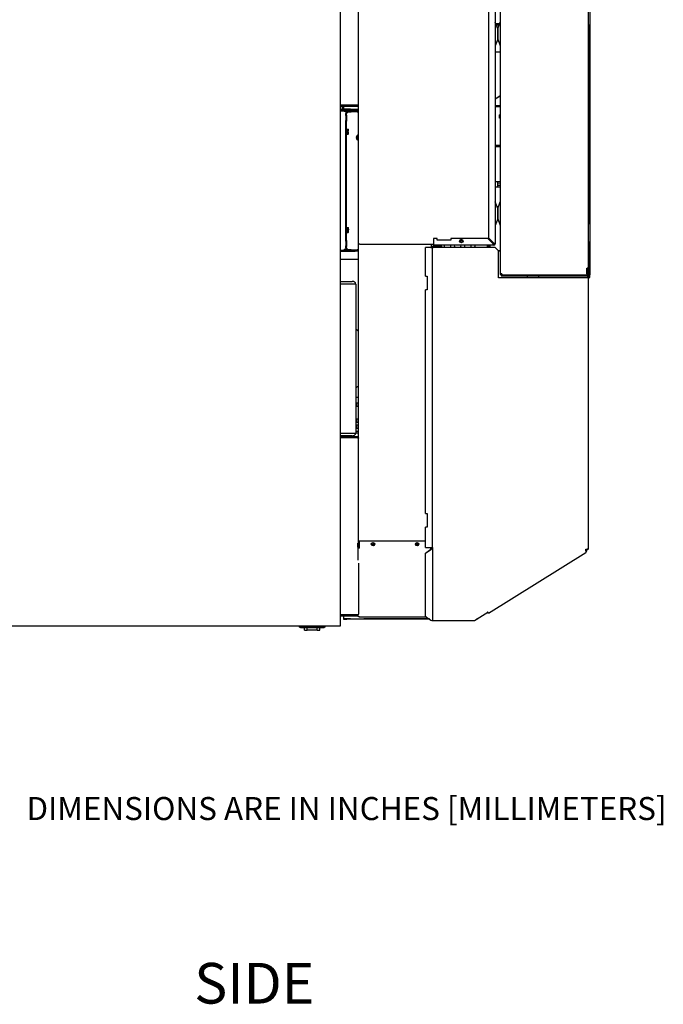
# Model space of a CAD drawing. Units: inches. Extents: x 245 to 488, y 41 to 391.
# Drawn here: x 342 to 389, y 244 to 316 of the extents above; entities that cross this region are included whole.
import ezdxf

# ---------------------------------------------------------------- set-up
doc = ezdxf.new("R2010")
doc.units = ezdxf.units.IN
doc.header["$LTSCALE"] = 10
doc.header["$MEASUREMENT"] = 0
doc.layers.add('Symbols(Dexter)', color=7, linetype='Continuous', lineweight=20)
doc.layers.add('Visible Edges(Dexter)', color=7, linetype='Continuous', lineweight=25)
doc.styles.add('NOTESBigText', font='ARIALN.TTF', dxfattribs={"width": 0.8})

msp = doc.modelspace()

# ---------------------------------------------------------------- linework, layer by layer
at = {"layer": 'Visible Edges(Dexter)'}
for p, q in [((365.3176, 347.1262), (365.3176, 271.392)), ((377.1365, 297.3864), (377.1365, 336.3457)), ((366.6779, 299.5659), (366.6779, 335.9201)), ((376.7615, 335.5229), (376.7615, 299.5964)), ((383.6403, 297.8035), (383.6403, 335.9285)), ((376.2615, 333.9198), (376.2615, 300.0188)), ((383.7213, 317.0848), (383.7213, 315.7098)), ((376.9481, 315.4373), (376.7625, 315.9337)), ((376.7984, 315.8377), (377.0996, 315.8377)), ((376.95, 315.4373), (377.1356, 315.9337)), ((376.8163, 315.7897), (377.0817, 315.7897)), ((376.834, 315.7423), (377.064, 315.7423)), ((376.9167, 315.5211), (376.9813, 315.5211)), ((376.949, 315.4321), (376.949, 314.6875)), ((376.949, 314.6875), (376.949, 315.4321)), ((383.6403, 315.7098), (383.6422, 315.7098)), ((383.7213, 315.7098), (383.6422, 315.7098)), ((383.6735, 301.0848), (383.6735, 315.7098)), ((383.7213, 315.7098), (383.7213, 301.0848)), ((376.9481, 314.6822), (376.7625, 314.1858)), ((376.95, 314.6822), (377.1356, 314.1858)), ((376.7615, 313.7498), (377.1365, 313.7498)), ((376.7615, 310.2816), (377.1068, 310.4974)), ((377.1215, 310.474), (376.7615, 310.2491)), ((377.1365, 310.516), (377.1068, 310.4974)), ((377.1068, 310.4974), (377.1215, 310.474)), ((377.1365, 310.4834), (377.1215, 310.474)), ((366.5556, 309.8002), (365.3176, 309.8002)), ((366.5556, 309.7967), (365.3176, 309.7967)), ((365.3176, 309.7369), (366.5556, 309.7369)), ((366.6779, 309.4815), (365.3176, 309.4815)), ((365.3176, 309.4576), (366.6779, 309.4576)), ((365.6301, 309.3587), (365.3176, 309.3587)), ((365.4904, 309.7967), (365.4904, 309.8002)), ((365.4904, 309.544), (365.4904, 309.7369)), ((365.4904, 309.4815), (365.4904, 309.544)), ((365.5805, 309.8002), (365.5805, 309.7967)), ((365.5805, 309.7369), (365.5805, 309.5716)), ((365.5805, 309.5716), (365.5805, 309.5091)), ((365.5805, 309.5091), (365.5805, 309.4815)), ((365.8305, 309.5091), (365.5805, 309.5091)), ((365.6301, 309.3587), (365.7404, 309.3587)), ((365.6779, 309.3946), (365.7763, 309.3946)), ((365.7404, 309.3587), (365.7404, 309.1859)), ((365.7763, 309.3587), (365.7404, 309.3587)), ((365.7763, 309.3946), (365.7763, 309.3587)), ((366.6779, 309.3946), (365.7763, 309.3946)), ((365.7763, 309.3587), (366.6779, 309.3587)), ((365.8305, 309.4815), (365.8305, 309.5091)), ((366.0805, 309.5091), (365.8305, 309.5091)), ((365.9132, 309.3587), (366.1489, 309.3587)), ((365.9132, 309.3587), (365.9132, 309.3109)), ((365.9132, 309.3109), (366.1489, 309.3109)), ((366.0805, 309.5091), (366.6779, 309.5091)), ((366.0805, 309.4815), (366.0805, 309.5091)), ((366.1489, 309.3109), (366.1489, 309.3587)), ((366.5819, 309.3109), (366.1489, 309.3109)), ((366.5556, 309.7967), (366.5556, 309.7369)), ((366.5819, 309.3587), (366.5819, 309.3109)), ((366.5819, 309.3587), (366.6779, 309.3587)), ((366.5819, 309.3109), (366.6779, 309.3109)), ((376.7615, 309.7941), (377.1365, 309.7941)), ((377.1365, 309.7425), (376.7615, 309.7425)), ((376.7615, 309.7115), (377.1365, 309.7115)), ((365.7882, 309.1859), (365.7404, 309.1859)), ((365.7404, 309.0752), (365.7404, 309.1859)), ((365.7404, 309.0752), (365.7882, 309.0752)), ((365.7404, 309.0385), (365.7404, 309.0752)), ((365.7404, 309.0385), (365.7404, 308.6789)), ((365.7404, 308.6422), (365.7404, 308.6789)), ((365.7882, 308.6422), (365.7404, 308.6422)), ((365.7404, 299.8252), (365.7404, 308.6422)), ((365.7882, 309.0752), (365.7882, 309.1859)), ((365.7882, 309.0752), (365.7882, 308.6422)), ((365.7882, 299.8252), (365.7882, 308.6422)), ((377.074, 308.8423), (377.074, 309.1065)), ((377.1053, 309.1065), (377.074, 309.1065)), ((377.1053, 308.8423), (377.074, 308.8423)), ((365.7904, 307.9537), (365.7882, 307.9537)), ((365.7904, 308.0657), (365.7904, 307.6517)), ((365.8214, 308.0657), (365.7904, 308.0657)), ((365.8214, 308.0657), (365.8214, 307.6517)), ((365.8214, 308.0388), (365.9222, 308.0388)), ((365.8214, 307.9488), (365.9222, 307.9488)), ((365.8694, 307.8887), (365.9394, 307.8887)), ((365.8694, 307.8287), (365.8694, 307.8887)), ((365.9414, 307.8887), (365.9394, 307.8887)), ((365.9414, 307.9938), (365.9414, 308.0147)), ((365.9414, 307.8887), (365.9414, 307.9938)), ((365.7904, 307.7637), (365.7882, 307.7637)), ((365.8214, 307.6517), (365.7904, 307.6517)), ((365.8214, 307.7686), (365.9222, 307.7686)), ((365.8214, 307.6786), (365.9222, 307.6786)), ((365.9394, 307.8287), (365.8694, 307.8287)), ((365.9394, 307.8287), (365.9414, 307.8287)), ((365.9414, 307.7236), (365.9414, 307.8287)), ((365.9414, 307.7027), (365.9414, 307.7236)), ((366.6468, 307.5563), (366.5688, 307.5113)), ((366.5688, 307.5113), (366.5688, 307.4512)), ((366.5717, 307.4512), (366.5688, 307.4512)), ((366.5688, 307.3912), (366.5688, 307.4512)), ((366.5688, 307.3912), (366.5717, 307.3912)), ((366.5688, 307.3912), (366.5688, 307.3311)), ((366.5688, 307.3311), (366.6468, 307.2861)), ((366.5717, 307.4512), (366.6036, 307.4512)), ((366.6036, 307.3912), (366.5717, 307.3912)), ((366.6036, 307.4512), (366.6779, 307.4512)), ((366.6779, 307.3912), (366.6036, 307.3912)), ((366.6779, 307.5743), (366.6468, 307.5563)), ((366.6468, 307.2861), (366.6779, 307.2681)), ((377.1365, 306.8365), (376.7615, 306.8365)), ((376.7615, 306.7832), (377.1365, 306.7832)), ((377.1365, 306.7316), (376.7615, 306.7316)), ((376.7615, 304.1717), (376.9262, 304.1717)), ((376.7615, 303.7967), (376.9262, 303.7967)), ((376.9262, 304.1717), (376.9262, 303.7967)), ((376.9262, 304.1717), (377.1365, 304.1717)), ((376.9262, 304.0642), (377.1365, 304.0905)), ((376.9262, 304.0632), (377.1365, 304.0901)), ((376.9262, 303.9052), (377.1365, 303.8783)), ((377.1365, 303.8779), (376.9262, 303.9042)), ((376.9262, 303.7967), (377.1365, 303.7967)), ((376.9481, 302.1873), (376.7625, 302.6837)), ((376.949, 302.1821), (376.949, 301.4375)), ((376.949, 301.4375), (376.949, 302.1821)), ((376.95, 302.1873), (377.1356, 302.6837)), ((376.9481, 301.4322), (376.7625, 300.9358)), ((376.95, 301.4322), (377.1356, 300.9358)), ((365.7904, 300.7037), (365.7882, 300.7037)), ((365.7904, 300.8157), (365.7904, 300.4017)), ((365.8214, 300.8157), (365.7904, 300.8157)), ((365.8214, 300.8157), (365.8214, 300.4017)), ((365.8214, 300.7866), (365.9222, 300.7866)), ((365.8214, 300.722), (365.9222, 300.722)), ((365.8694, 300.6626), (365.9394, 300.6626)), ((365.8694, 300.6034), (365.8694, 300.6626)), ((365.9394, 300.614), (365.8694, 300.614)), ((365.9394, 300.6034), (365.8694, 300.6034)), ((365.9294, 300.6572), (365.9294, 300.6195)), ((365.9414, 300.6572), (365.9294, 300.6572)), ((365.9294, 300.6195), (365.9414, 300.6195)), ((365.9414, 300.7543), (365.9414, 300.7647)), ((365.9414, 300.6622), (365.9414, 300.7543)), ((365.9414, 300.6622), (365.9414, 300.6572)), ((365.9414, 300.6572), (365.9414, 300.6195)), ((365.9414, 300.6195), (365.9414, 300.6145)), ((365.9414, 300.4874), (365.9414, 300.6029)), ((383.6422, 301.0848), (383.6403, 301.0848)), ((383.6422, 301.0848), (383.7213, 301.0848)), ((383.7213, 301.0848), (383.7213, 299.7098)), ((365.7904, 300.5137), (365.7882, 300.5137)), ((365.8214, 300.4017), (365.7904, 300.4017)), ((365.8214, 300.544), (365.9222, 300.544)), ((365.8214, 300.4308), (365.9222, 300.4308)), ((365.9414, 300.4527), (365.9414, 300.4874)), ((372.48, 299.9823), (372.199, 299.9823)), ((372.199, 299.9823), (372.199, 299.5964)), ((372.48, 299.8573), (372.48, 299.9823)), ((373.48, 299.8573), (372.48, 299.8573)), ((373.48, 299.9823), (373.48, 299.8573)), ((376.225, 299.9823), (373.48, 299.9823)), ((376.6109, 299.5964), (376.225, 299.9823)), ((376.6474, 299.6329), (376.2615, 300.0188)), ((365.7404, 299.1712), (365.6301, 299.1712)), ((365.6301, 299.1087), (365.6301, 299.1712)), ((365.7404, 299.8252), (365.7882, 299.8252)), ((365.7404, 299.7885), (365.7404, 299.8252)), ((365.7404, 299.7885), (365.7404, 299.4289)), ((365.7404, 299.3922), (365.7404, 299.4289)), ((365.7882, 299.3922), (365.7404, 299.3922)), ((365.7404, 299.2815), (365.7404, 299.3922)), ((365.7404, 299.2815), (365.7404, 299.1712)), ((365.7404, 299.2815), (365.7882, 299.2815)), ((365.7882, 299.8252), (365.7882, 299.3922)), ((365.7882, 299.2815), (365.7882, 299.3922)), ((366.1489, 299.1565), (365.9132, 299.1565)), ((365.9132, 299.1565), (365.9132, 299.1087)), ((366.1489, 299.1565), (366.5819, 299.1565)), ((366.1489, 299.1087), (366.1489, 299.1565)), ((366.5819, 299.1565), (366.5819, 299.1087)), ((366.6779, 299.1565), (366.5819, 299.1565)), ((366.78, 299.5659), (366.6779, 299.5659)), ((366.6779, 277.4229), (366.6779, 299.5659)), ((366.78, 299.5659), (372.199, 299.5659)), ((372.0224, 299.3105), (371.6245, 299.3105)), ((371.6245, 297.1905), (371.6245, 299.3105)), ((372.0224, 299.3105), (372.1245, 299.3105)), ((372.0529, 299.3105), (372.0529, 299.5659)), ((372.0849, 299.3205), (372.0849, 299.3105)), ((372.1245, 299.3105), (372.1245, 299.3205)), ((372.1245, 299.3105), (372.187, 299.3105)), ((372.1245, 277.1955), (372.1245, 299.3105)), ((372.8349, 299.4226), (372.187, 299.4226)), ((372.8349, 299.383), (372.187, 299.383)), ((376.7619, 299.3105), (372.187, 299.3105)), ((372.199, 299.5964), (372.199, 299.4823)), ((376.6474, 299.4823), (372.199, 299.4823)), ((372.8349, 299.383), (372.8349, 299.4226)), ((376.1926, 299.3922), (376.1926, 299.4823)), ((376.2404, 299.3922), (376.1926, 299.3922)), ((376.1926, 299.3922), (376.1926, 299.3105)), ((376.2404, 299.4823), (376.2404, 299.3922)), ((376.2404, 299.3922), (376.2404, 299.3105)), ((376.3342, 299.4823), (376.3342, 299.3105)), ((376.382, 299.3105), (376.382, 299.4823)), ((376.6779, 299.5659), (376.6228, 299.5659)), ((376.6474, 299.5339), (376.6474, 299.4823)), ((376.6779, 299.5659), (376.6779, 299.621)), ((376.7615, 299.5964), (376.7099, 299.5964)), ((376.7619, 299.3105), (377.0119, 299.0605)), ((383.6403, 299.7098), (383.6422, 299.7098)), ((383.7213, 299.7098), (383.6422, 299.7098)), ((383.6735, 297.2973), (383.6735, 299.7098)), ((383.7213, 299.7098), (383.7213, 297.2973)), ((365.3176, 299.1087), (365.6301, 299.1087)), ((365.3176, 299.0885), (365.7299, 299.0885)), ((365.8029, 299.0609), (365.3176, 299.0609)), ((365.3176, 299.037), (366.4279, 299.037)), ((366.6779, 298.4359), (365.3176, 298.4359)), ((365.8029, 299.1087), (365.8029, 299.0609)), ((365.8029, 299.1087), (366.6779, 299.1087)), ((365.8029, 299.0609), (366.6779, 299.0609)), ((366.1489, 299.1087), (365.9132, 299.1087)), ((366.4279, 299.037), (366.4279, 299.0609)), ((366.6779, 299.037), (366.4279, 299.037)), ((366.6779, 299.1087), (366.5819, 299.1087)), ((376.9839, 299.0885), (377.1365, 299.0885)), ((377.0115, 299.0609), (377.1365, 299.0609)), ((377.0119, 297.0715), (377.0119, 299.0605)), ((383.5153, 297.8035), (383.5262, 297.8035)), ((383.5153, 297.3864), (383.5153, 297.8035)), ((383.6403, 297.8035), (383.5262, 297.8035)), ((383.574, 297.3864), (383.574, 297.8035)), ((383.6124, 297.3348), (383.6124, 297.7327)), ((383.6124, 297.7327), (383.652, 297.7327)), ((383.6364, 297.8035), (383.6364, 297.7327)), ((383.652, 297.7327), (383.652, 297.3348)), ((371.6245, 297.1905), (371.7495, 297.1905)), ((371.7495, 297.1905), (371.7495, 296.1905)), ((383.5348, 297.0715), (377.0119, 297.0715)), ((377.2506, 297.3864), (377.1365, 297.3864)), ((383.5499, 297.2723), (377.199, 297.2723)), ((377.199, 297.2723), (377.199, 297.2327)), ((377.199, 297.2327), (383.5499, 297.2327)), ((377.2506, 297.3012), (377.2506, 297.3239)), ((377.2506, 297.3239), (377.2539, 297.3239)), ((377.2506, 297.2723), (377.2506, 297.3012)), ((379.1144, 297.2327), (379.1144, 297.0715)), ((379.9544, 297.2327), (379.9544, 297.0715)), ((383.5153, 297.3864), (383.5153, 297.2723)), ((383.5153, 297.3239), (383.574, 297.3239)), ((383.6369, 297.0715), (383.5348, 297.0715)), ((383.5674, 297.2342), (383.5674, 297.0715)), ((383.574, 297.3239), (383.574, 297.3864)), ((383.574, 297.2771), (383.574, 297.3239)), ((383.6364, 297.2805), (383.6364, 297.0715)), ((383.6369, 277.0835), (383.6369, 297.0715)), ((383.6735, 297.2973), (383.6735, 297.1098)), ((383.7213, 297.2973), (383.6735, 297.2973)), ((383.6735, 297.1098), (383.7213, 297.1098)), ((383.7213, 297.1098), (383.7213, 297.2973)), ((365.3176, 296.8117), (366.2252, 296.8117)), ((366.4904, 296.6242), (365.3176, 296.6242)), ((366.4904, 296.6242), (366.4904, 285.6242)), ((371.6245, 279.6905), (371.6245, 296.1905)), ((371.7495, 296.1905), (371.6245, 296.1905)), ((366.6149, 293.1887), (366.4904, 293.298)), ((366.6779, 293.1335), (366.6149, 293.1887)), ((366.4904, 288.9504), (366.6149, 289.0597)), ((366.6149, 289.0597), (366.6779, 289.1149)), ((366.6779, 288.2492), (366.4904, 288.2492)), ((366.5529, 287.6102), (366.5529, 287.8602)), ((366.5529, 287.8602), (366.6779, 287.8602)), ((366.5529, 287.6102), (366.6779, 287.6102)), ((366.4904, 286.2492), (366.6779, 286.2492)), ((366.5529, 286.4384), (366.5529, 286.6884)), ((366.5529, 286.6884), (366.6779, 286.6884)), ((366.5529, 286.4384), (366.6779, 286.4384)), ((366.5529, 285.9852), (366.5529, 286.2352)), ((366.5529, 286.2352), (366.6779, 286.2352)), ((365.3176, 285.6242), (366.4904, 285.6242)), ((366.2252, 285.4367), (365.3176, 285.4367)), ((365.3176, 285.3759), (366.5556, 285.3759)), ((366.6779, 285.7592), (366.4904, 285.7592)), ((366.6779, 285.6242), (366.4904, 285.6242)), ((366.5529, 285.9852), (366.6779, 285.9852)), ((366.5556, 285.3161), (366.5556, 285.3759)), ((366.5556, 285.3161), (365.3176, 285.3161)), ((365.3176, 285.3125), (366.5556, 285.3125)), ((371.6245, 279.6905), (371.7495, 279.6905)), ((371.7495, 279.6905), (371.7495, 278.6905)), ((371.6245, 277.1955), (371.6245, 278.6905)), ((371.7495, 278.6905), (371.6245, 278.6905)), ((366.6383, 277.2277), (366.6383, 277.5091)), ((366.6383, 277.5091), (366.6779, 277.5091)), ((366.7404, 277.4229), (366.6779, 277.4229)), ((366.6779, 277.4227), (366.6779, 277.4229)), ((366.7175, 277.4227), (366.6779, 277.4227)), ((366.6779, 277.2979), (366.6779, 277.4227)), ((366.7175, 277.4229), (366.7175, 277.4227)), ((366.7175, 277.2979), (366.7175, 277.4227)), ((366.7377, 277.4229), (366.7377, 277.1835)), ((366.7404, 277.6854), (366.7404, 277.2277)), ((366.7404, 277.6854), (371.6245, 277.6854)), ((366.6383, 277.2277), (366.6383, 276.2553)), ((366.6779, 277.2315), (366.6779, 277.2979)), ((366.6779, 277.2979), (366.7175, 277.2979)), ((366.6779, 277.2315), (366.6779, 277.2277)), ((366.7175, 277.2979), (366.7175, 277.1866)), ((366.7404, 277.2277), (366.7404, 277.1555)), ((371.6245, 277.1955), (372.0224, 277.1955)), ((371.6245, 276.7812), (372.0224, 277.0625)), ((372.0224, 277.0345), (371.6245, 276.7532)), ((371.6245, 276.7532), (371.6245, 276.7812)), ((371.6245, 272.1185), (371.6245, 276.7532)), ((372.0124, 277.1955), (372.0124, 277.1555)), ((372.0124, 277.0555), (372.0124, 277.1555)), ((372.0133, 277.1955), (372.0133, 277.0561)), ((372.0224, 277.0502), (372.0224, 277.0625)), ((372.0224, 277.0345), (372.0224, 277.0502)), ((372.0529, 277.1984), (372.0529, 277.097)), ((372.0849, 277.1955), (372.1023, 277.1955)), ((372.1023, 277.1955), (372.1245, 277.1955)), ((372.1245, 277.1955), (372.1245, 271.8205)), ((376.2624, 272.3504), (383.437, 276.8336)), ((383.477, 276.8654), (383.4482, 276.8474)), ((383.4494, 276.9617), (383.4494, 277.0835)), ((383.4494, 277.0835), (383.5348, 277.0835)), ((383.4545, 276.8839), (383.4624, 276.8888)), ((383.4688, 276.8785), (383.4624, 276.8888)), ((383.477, 276.8654), (383.4688, 276.8785)), ((383.4914, 276.9806), (383.4914, 277.0454)), ((383.4914, 277.0454), (383.5463, 277.0454)), ((383.6369, 277.0835), (383.5348, 277.0835)), ((383.5463, 277.0454), (383.5685, 277.0454)), ((383.5784, 277.0454), (383.5685, 277.0454)), ((366.6779, 276.051), (366.6779, 272.2792)), ((375.2217, 271.8205), (376.2083, 272.437)), ((376.1769, 272.4174), (376.1886, 272.4174)), ((376.2624, 272.3504), (376.2083, 272.437)), ((366.5556, 272.2202), (365.3176, 272.2202)), ((366.5556, 272.2167), (365.3176, 272.2167)), ((365.3176, 272.1569), (366.5556, 272.1569)), ((365.5805, 272.2202), (365.5805, 272.2167)), ((365.5805, 272.1569), (365.5805, 271.9916)), ((365.5805, 271.9916), (365.5805, 271.9291)), ((365.5805, 271.9291), (365.5805, 271.9015)), ((365.8305, 271.9291), (365.5805, 271.9291)), ((365.5805, 271.9015), (365.8305, 271.9015)), ((365.8305, 271.9015), (365.8305, 271.9291)), ((366.0805, 271.9291), (365.8305, 271.9291)), ((366.0805, 271.9015), (365.8305, 271.9015)), ((366.0805, 271.9291), (367.0805, 271.9291)), ((366.0805, 271.9015), (366.0805, 271.9291)), ((367.0805, 271.9015), (366.0805, 271.9015)), ((366.5556, 272.2167), (366.5556, 272.1569)), ((366.6779, 272.091), (366.6779, 272.1325)), ((366.7175, 272.091), (366.6779, 272.091)), ((366.7175, 272.1192), (366.7175, 272.091)), ((366.721, 272.0875), (366.7404, 272.0875)), ((366.721, 272.0875), (366.721, 272.0479)), ((371.7243, 272.0479), (366.721, 272.0479)), ((366.7404, 272.0875), (366.7404, 272.1174)), ((366.7404, 272.0875), (371.6683, 272.0875)), ((371.8923, 271.9291), (367.0805, 271.9291)), ((367.0805, 271.9291), (367.0805, 271.9015)), ((371.9313, 271.9015), (367.0805, 271.9015)), ((371.6245, 272.1185), (372.0224, 271.8371)), ((372.1245, 271.8205), (372.187, 271.8205)), ((372.187, 271.8205), (375.2217, 271.8205)), ((375.3513, 271.9015), (375.421, 271.9015)), ((375.421, 271.9291), (375.3955, 271.9291)), ((375.421, 271.9291), (375.421, 271.9451)), ((375.421, 271.9015), (375.421, 271.9291)), ((365.3176, 271.392), (335.2546, 271.392)), ((364.0861, 271.344), (362.4557, 271.344)), ((362.4557, 271.2842), (364.0861, 271.2842)), ((362.7009, 271.0932), (362.7009, 271.2842)), ((362.7009, 271.0932), (362.8989, 271.0932)), ((362.8989, 271.0932), (362.8989, 271.2842)), ((363.6429, 271.0932), (362.8989, 271.0932)), ((362.9714, 271.3742), (363.5704, 271.3742)), ((362.9714, 271.344), (362.9714, 271.3742)), ((363.5704, 271.344), (363.5704, 271.3742)), ((363.6429, 271.0932), (363.6429, 271.2842)), ((363.6429, 271.0932), (363.8409, 271.0932)), ((363.8409, 271.0932), (363.8409, 271.2842))]:
    msp.add_line(p, q, dxfattribs=at)
for centre, radius in [((374.2615, 299.7948), 0.125), ((374.2448, 299.8159), 0.0625), ((367.7514, 277.4354), 0.125), ((367.7404, 277.4229), 0.0625), ((371.0014, 277.4354), 0.125), ((370.9904, 277.4229), 0.0625)]:
    msp.add_circle(centre, radius, dxfattribs=at)
for centre, radius, start, end in [((376.7765, 315.939), 0.015, 180, 200.5), ((377.1215, 315.939), 0.015, 339.5, 0), ((376.934, 315.4321), 0.015, 0, 20.5), ((376.964, 315.4321), 0.015, 159.5, 180), ((376.934, 314.6875), 0.015, 339.5, 0), ((376.964, 314.6875), 0.015, 180, 200.5), ((376.7765, 314.1806), 0.015, 159.5, 180), ((377.1215, 314.1806), 0.015, 0, 20.5), ((365.6779, 309.2962), 0.0984, 90, 140.567955), ((377.1053, 309.1378), 0.0313, 270, 0), ((377.1053, 308.8111), 0.0313, 0, 90), ((365.7208, 307.8587), 0.2702, 35.26439, 41.810315), ((365.7208, 307.8587), 0.2206, 7.815412, 24.094843), ((365.7208, 307.8587), 0.2206, 335.905157, 352.184588), ((365.7208, 307.8587), 0.2702, 318.189685, 324.73561), ((366.7248, 307.4212), 0.207, 103.088115, 256.911885), ((366.7248, 307.4212), 0.156, 120, 168.912511), ((366.7248, 307.4212), 0.156, 191.087489, 240), ((366.7248, 307.4212), 0.1248, 112.061461, 166.090758), ((366.7248, 307.4212), 0.1248, 193.909242, 247.938539), ((366.7248, 307.4212), 0.156, 107.486482, 120), ((366.7248, 307.4212), 0.156, 240, 252.513518), ((376.7765, 302.689), 0.015, 180, 200.5), ((376.934, 302.1821), 0.015, 0, 20.5), ((376.964, 302.1821), 0.015, 159.5, 180), ((377.1215, 302.689), 0.015, 339.5, 0), ((376.934, 301.4375), 0.015, 339.5, 0), ((376.964, 301.4375), 0.015, 180, 200.5), ((365.7208, 300.6087), 0.2702, 35.26439, 38.212938), ((376.7765, 300.9306), 0.015, 159.5, 180), ((377.1215, 300.9306), 0.015, 0, 20.5), ((365.7208, 300.6087), 0.2702, 321.787062, 324.73561), ((365.8029, 299.1712), 0.1103, 180, 270), ((365.8029, 299.1712), 0.0625, 180, 270), ((372.187, 299.3205), 0.1021, 90, 180), ((372.187, 299.3205), 0.0625, 90, 180), ((372.1163, 299.4212), 0.1641, 59.719843, 61.855936), ((372.1163, 299.4212), 0.1641, 317.57266, 346.540975), ((372.1163, 299.4212), 0.1641, 0.493982, 21.851513), ((372.8663, 299.4212), 0.1641, 158.148487, 179.506018), ((372.8663, 299.4212), 0.1641, 193.459025, 222.42734), ((372.8663, 299.4212), 0.1641, 317.57266, 21.851513), ((373.6163, 299.4212), 0.1641, 158.148487, 222.42734), ((373.6163, 299.4212), 0.1641, 317.57266, 21.851513), ((374.3663, 299.4212), 0.1641, 158.148487, 222.42734), ((374.3663, 299.4212), 0.1641, 317.57266, 21.851513), ((375.1163, 299.4212), 0.1641, 158.148487, 222.42734), ((375.1163, 299.4212), 0.1641, 317.57266, 21.851513), ((376.6474, 299.5964), 0.1141, 270, 0), ((376.6474, 299.5964), 0.0625, 270, 0), ((383.5499, 297.3348), 0.0625, 270, 0), ((383.5499, 297.3348), 0.1021, 270, 0), ((366.2252, 296.5305), 0.2812, 19.471221, 90), ((366.2252, 285.718), 0.2812, 270, 340.528779), ((362.4557, 271.469), 0.1848, 204.624318, 270), ((362.4557, 271.469), 0.125, 218.024618, 270), ((364.0861, 271.469), 0.125, 270, 321.975382), ((364.0861, 271.469), 0.1848, 270, 335.375682)]:
    msp.add_arc(centre, radius, start, end, dxfattribs=at)
for centre, major_axis, ratio, start_param, end_param in [((365.7208, 307.9938), (0.2206, 0), 0.5, 0, 0.4205343), ((365.7208, 307.9938), (0.2206, 0), 0.5, 5.862651, 6.2831853), ((365.7208, 307.7236), (0.2206, 0), 0.5, 0, 0.4205343), ((365.7208, 307.7236), (0.2206, 0), 0.5, 5.862651, 6.2831853), ((365.7208, 300.7543), (0.2206, 0), 0.3589963, 0, 0.4205343), ((365.7208, 300.7543), (0.2206, 0), 0.3589963, 5.862651, 6.2831853), ((365.7208, 300.633), (0.2206, 0), 0.9877934, 0.1364047, 0.4205343), ((365.7208, 300.633), (0.2206, 0), 0.9877934, 5.862651, 6.1467806), ((365.7208, 300.6383), (0.2685, 0), 0.1557695, 0.6066259, 0.6198857), ((365.7208, 300.6383), (-0.2685, 0), 0.1557695, 2.521707, 2.5349667), ((365.7208, 300.5791), (-0.2685, 0), 0.1557695, 3.7482186, 3.7614784), ((365.7208, 300.4874), (0.2206, 0), 0.6287971, 0, 0.4205343), ((365.7208, 300.4874), (0.2206, 0), 0.6287971, 5.862651, 6.2831853), ((365.7208, 300.4631), (0.2206, 0), 0.3589963, 5.862651, 6.0077362), ((366.7404, 277.2277), (-0.1021, 0), 0.7071068, 0, 1.5707963), ((366.7404, 277.2277), (-0.0625, 0), 0.7071068, 0, 1.5707963), ((366.7404, 272.1896), (-0.1021, 0), 0.7071068, 0.0068941, 1.5707963)]:
    msp.add_ellipse(centre, major_axis=major_axis, ratio=ratio, start_param=start_param, end_param=end_param, dxfattribs=at)
for points, knots in [([(365.8507, 309.2484), (365.8534, 309.256), (365.8562, 309.2636), (365.8645, 309.286), (365.8699, 309.3002), (365.8809, 309.325), (365.8864, 309.3355), (365.8954, 309.3483), (365.899, 309.3522), (365.9061, 309.3574), (365.9096, 309.3587), (365.9132, 309.3587)], [0, 0, 0, 0, 0.06173058, 0.06173058, 0.18547235, 0.18547235, 0.30920796, 0.30920796, 0.38910699, 0.38910699, 0.46900567, 0.46900567, 0.46900567, 0.46900567]), ([(365.9132, 309.3109), (365.907, 309.3109), (365.901, 309.3087), (365.8887, 309.3001), (365.8826, 309.2938), (365.8722, 309.2807), (365.8679, 309.2747), (365.8593, 309.2619), (365.855, 309.2552), (365.8507, 309.2484)], [0, 0, 0, 0, 0.0872897, 0.0872897, 0.17454872, 0.17454872, 0.23559496, 0.23559496, 0.29664117, 0.29664117, 0.29664117, 0.29664117]), ([(366.5982, 309.8138), (366.5924, 309.8082), (366.5856, 309.8037), (366.5781, 309.8008), (366.5709, 309.7981), (366.5633, 309.7967), (366.5556, 309.7967)], [0.51973181, 0.51973181, 0.51973181, 0.51973181, 0.76606494, 0.76606494, 0.76606494, 1, 1, 1, 1]), ([(366.5984, 309.8136), (366.6236, 309.8219), (366.6455, 309.8301), (366.6596, 309.8384), (366.6715, 309.8453), (366.6779, 309.8522), (366.6779, 309.8592)], [-0.77237215, -0.77237215, -0.77237215, -0.77237215, -0.35229242, -0.35229242, -0.35229242, 0, 0, 0, 0]), ([(366.5984, 309.7446), (366.6236, 309.754), (366.6455, 309.772), (366.6596, 309.7949), (366.6715, 309.8141), (366.6779, 309.8366), (366.6779, 309.8592)], [-0.77237215, -0.77237215, -0.77237215, -0.77237215, -0.35229242, -0.35229242, -0.35229242, 0, 0, 0, 0]), ([(365.7404, 309.1859), (365.7404, 309.1887), (365.7412, 309.1914), (365.7459, 309.1997), (365.7521, 309.2051), (365.7699, 309.2161), (365.7813, 309.2216), (365.8029, 309.2306), (365.812, 309.2342), (365.831, 309.2413), (365.8408, 309.2448), (365.8507, 309.2484)], [0, 0, 0, 0, 0.06173058, 0.06173058, 0.18547235, 0.18547235, 0.30920796, 0.30920796, 0.38910699, 0.38910699, 0.46900567, 0.46900567, 0.46900567, 0.46900567]), ([(365.8507, 309.2484), (365.841, 309.2422), (365.8315, 309.2362), (365.8142, 309.2239), (365.8067, 309.2178), (365.7968, 309.2074), (365.7936, 309.2031), (365.7893, 309.1945), (365.7882, 309.1902), (365.7882, 309.1859)], [0, 0, 0, 0, 0.0872897, 0.0872897, 0.17454872, 0.17454872, 0.23559496, 0.23559496, 0.29664117, 0.29664117, 0.29664117, 0.29664117]), ([(365.8507, 299.219), (365.8431, 299.2218), (365.8355, 299.2245), (365.8131, 299.2328), (365.7989, 299.2382), (365.7741, 299.2492), (365.7637, 299.2547), (365.7508, 299.2637), (365.7469, 299.2673), (365.7417, 299.2744), (365.7404, 299.2779), (365.7404, 299.2815)], [0, 0, 0, 0, 0.06173058, 0.06173058, 0.18547235, 0.18547235, 0.30920796, 0.30920796, 0.38910699, 0.38910699, 0.46900567, 0.46900567, 0.46900567, 0.46900567]), ([(365.7882, 299.2815), (365.7882, 299.2753), (365.7904, 299.2693), (365.7991, 299.257), (365.8053, 299.2509), (365.8184, 299.2405), (365.8244, 299.2362), (365.8372, 299.2276), (365.8439, 299.2233), (365.8507, 299.219)], [0, 0, 0, 0, 0.0872897, 0.0872897, 0.17454872, 0.17454872, 0.23559496, 0.23559496, 0.29664117, 0.29664117, 0.29664117, 0.29664117]), ([(365.8507, 299.219), (365.8569, 299.2093), (365.8629, 299.1998), (365.8752, 299.1825), (365.8813, 299.175), (365.8917, 299.1651), (365.896, 299.1619), (365.9046, 299.1576), (365.9089, 299.1565), (365.9132, 299.1565)], [0, 0, 0, 0, 0.0872897, 0.0872897, 0.17454872, 0.17454872, 0.23559496, 0.23559496, 0.29664117, 0.29664117, 0.29664117, 0.29664117]), ([(365.9132, 299.1087), (365.9105, 299.1087), (365.9077, 299.1095), (365.8995, 299.1142), (365.894, 299.1204), (365.883, 299.1382), (365.8775, 299.1496), (365.8685, 299.1712), (365.8649, 299.1803), (365.8578, 299.1993), (365.8543, 299.2091), (365.8507, 299.219)], [0, 0, 0, 0, 0.06173058, 0.06173058, 0.18547235, 0.18547235, 0.30920796, 0.30920796, 0.38910699, 0.38910699, 0.46900567, 0.46900567, 0.46900567, 0.46900567]), ([(376.6474, 299.4823), (376.6394, 299.4823), (376.6314, 299.5043), (376.6234, 299.5381), (376.6192, 299.5557), (376.6151, 299.576), (376.6109, 299.5964)], [0, 0, 0, 0, 0.6590437, 0.6590437, 0.6590437, 1, 1, 1, 1]), ([(376.6109, 299.5964), (376.6202, 299.5713), (376.6295, 299.547), (376.6389, 299.538), (376.6417, 299.5353), (376.6446, 299.5339), (376.6474, 299.5339)], [-1, -1, -1, -1, -0.2339351, -0.2339351, -0.2339351, 0, 0, 0, 0]), ([(377.2506, 297.2723), (377.2331, 297.2723), (377.212, 297.2767), (377.1862, 297.2919), (377.18, 297.2964), (377.1626, 297.3121), (377.1529, 297.3253), (377.1398, 297.3547), (377.1365, 297.3708), (377.1365, 297.3864)], [0, 0, 0, 0, 0.375, 0.375, 0.5, 0.5, 0.75, 0.75, 1, 1, 1, 1]), ([(377.1881, 297.3864), (377.1881, 297.3778), (377.1899, 297.369), (377.1971, 297.3529), (377.2024, 297.3457), (377.2119, 297.3371), (377.2153, 297.3346), (377.2295, 297.3263), (377.241, 297.3239), (377.2506, 297.3239)], [-1, -1, -1, -1, -0.75, -0.75, -0.5, -0.5, -0.375, -0.375, 0, 0, 0, 0]), ([(377.2506, 297.3864), (377.2514, 297.3708), (377.2519, 297.3547), (377.2536, 297.3253), (377.2548, 297.3121), (377.2581, 297.2964), (377.2594, 297.2919), (377.2661, 297.2767), (377.274, 297.2723), (377.2871, 297.2723)], [-1, -1, -1, -1, -0.75, -0.75, -0.5, -0.5, -0.375, -0.375, 0, 0, 0, 0]), ([(366.5984, 285.3681), (366.6236, 285.3587), (366.6455, 285.3407), (366.6596, 285.3178), (366.6715, 285.2986), (366.6779, 285.2761), (366.6779, 285.2536)], [-0.77237215, -0.77237215, -0.77237215, -0.77237215, -0.35229242, -0.35229242, -0.35229242, 0, 0, 0, 0]), ([(366.5982, 285.299), (366.5924, 285.3045), (366.5856, 285.309), (366.5781, 285.3119), (366.5709, 285.3146), (366.5633, 285.3161), (366.5556, 285.3161)], [0.51973181, 0.51973181, 0.51973181, 0.51973181, 0.76606494, 0.76606494, 0.76606494, 1, 1, 1, 1]), ([(366.5556, 285.3125), (366.5971, 285.2998), (366.6378, 285.2871), (366.6596, 285.2743), (366.6715, 285.2674), (366.6779, 285.2605), (366.6779, 285.2536)], [-1, -1, -1, -1, -0.3522924, -0.3522924, -0.3522924, 0, 0, 0, 0]), ([(372.0224, 277.1955), (372.0358, 277.1955), (372.0498, 277.1976), (372.0758, 277.2029), (372.0877, 277.2061), (372.102, 277.2093), (372.1062, 277.2101), (372.1202, 277.2114), (372.1245, 277.2082), (372.1245, 277.1955)], [-1, -1, -1, -1, -0.75, -0.75, -0.5, -0.5, -0.375, -0.375, 0, 0, 0, 0]), ([(383.4914, 276.9806), (383.4887, 276.9483), (383.4855, 276.9168), (383.4734, 276.8995), (383.4703, 276.8951), (383.4666, 276.8915), (383.4624, 276.8888)], [0, 0, 0, 0, 1.2474486, 1.2474486, 1.2474486, 1.5707963, 1.5707963, 1.5707963, 1.5707963]), ([(383.477, 276.8654), (383.492, 276.8748), (383.4957, 276.9022), (383.4943, 276.9379), (383.4937, 276.9515), (383.4926, 276.966), (383.4914, 276.9806)], [0, 0, 0, 0, 1.1384435, 1.1384435, 1.1384435, 1.5707963, 1.5707963, 1.5707963, 1.5707963]), ([(366.5984, 272.2336), (366.6236, 272.2419), (366.6455, 272.2501), (366.6596, 272.2584), (366.6715, 272.2653), (366.6779, 272.2722), (366.6779, 272.2792)], [-0.77237215, -0.77237215, -0.77237215, -0.77237215, -0.35229242, -0.35229242, -0.35229242, 0, 0, 0, 0]), ([(366.5984, 272.1646), (366.6236, 272.174), (366.6455, 272.192), (366.6596, 272.2149), (366.6715, 272.2341), (366.6779, 272.2566), (366.6779, 272.2792)], [-0.77237215, -0.77237215, -0.77237215, -0.77237215, -0.35229242, -0.35229242, -0.35229242, 0, 0, 0, 0]), ([(366.5982, 272.2338), (366.5924, 272.2282), (366.5856, 272.2237), (366.5781, 272.2208), (366.5709, 272.2181), (366.5633, 272.2167), (366.5556, 272.2167)], [0.51973181, 0.51973181, 0.51973181, 0.51973181, 0.76606494, 0.76606494, 0.76606494, 1, 1, 1, 1]), ([(366.7327, 272.1176), (366.728, 272.1133), (366.7242, 272.1091), (366.7217, 272.1048), (366.7189, 272.1002), (366.7175, 272.0956), (366.7175, 272.091)], [0.54915654, 0.54915654, 0.54915654, 0.54915654, 0.76606494, 0.76606494, 0.76606494, 1, 1, 1, 1]), ([(366.7404, 272.0956), (366.7385, 272.0941), (366.7367, 272.0927), (366.7348, 272.0916), (366.7302, 272.0889), (366.7256, 272.0875), (366.721, 272.0875)], [0.67159092, 0.67159092, 0.67159092, 0.67159092, 0.76606494, 0.76606494, 0.76606494, 1, 1, 1, 1])]:
    msp.add_open_spline(points, degree=3, knots=knots, dxfattribs=at)
for points in [[(366.5556, 309.8002), (366.5702, 309.8047), (366.5848, 309.8092), (366.5984, 309.8136)], [(366.5556, 309.7369), (366.5702, 309.7369), (366.5848, 309.7395), (366.5984, 309.7446)], [(376.6474, 299.6329), (376.6801, 299.6207), (376.7099, 299.6085), (376.7099, 299.5964)], [(376.7429, 299.6098), (376.7223, 299.6175), (376.6851, 299.6252), (376.6474, 299.6329)], [(376.7615, 299.5964), (376.7615, 299.6009), (376.7549, 299.6054), (376.7429, 299.6098)], [(366.5556, 285.3759), (366.5702, 285.3759), (366.5848, 285.3732), (366.5984, 285.3681)], [(372.1245, 277.1955), (372.1245, 277.1281), (372.0759, 277.0641), (372.0224, 277.0345)], [(372.0224, 277.0625), (372.0551, 277.0921), (372.0849, 277.1428), (372.0849, 277.1955)], [(372.0849, 277.1955), (372.0849, 277.1997), (372.0846, 277.2028), (372.084, 277.2051)], [(383.437, 276.8336), (383.4592, 276.8474), (383.4556, 276.9026), (383.4494, 276.9617)], [(383.5685, 277.0454), (383.5785, 277.0581), (383.5872, 277.0708), (383.594, 277.0835)], [(383.6151, 277.0835), (383.6053, 277.0708), (383.5927, 277.0581), (383.5784, 277.0454)], [(376.2191, 272.4198), (376.209, 272.4189), (376.1988, 272.4182), (376.1886, 272.4174)], [(376.1886, 272.4174), (376.1999, 272.4164), (376.2112, 272.4154), (376.2223, 272.4146)], [(366.5556, 272.2202), (366.5702, 272.2247), (366.5848, 272.2292), (366.5984, 272.2336)], [(366.5556, 272.1569), (366.5702, 272.1569), (366.5848, 272.1595), (366.5984, 272.1646)], [(372.0224, 271.8371), (372.0759, 271.8075), (372.1245, 271.8123), (372.1245, 271.8205)]]:
    msp.add_open_spline(points, degree=3, dxfattribs=at)

# ---------------------------------------------------------------- texts
at = {"layer": 'Symbols(Dexter)', "color": 7, "attachment_point": 7, "style": 'NOTESBigText'}
for s, insert, char_height in [('DIMENSIONS ARE IN INCHES [MILLIMETERS]', (342.2048, 256.5646), 1.7), ('SIDE', (354.5702, 242.6263), 3)]:
    msp.add_mtext(s, dxfattribs=dict(at, insert=insert, char_height=char_height))

doc.saveas('drawing.dxf')
